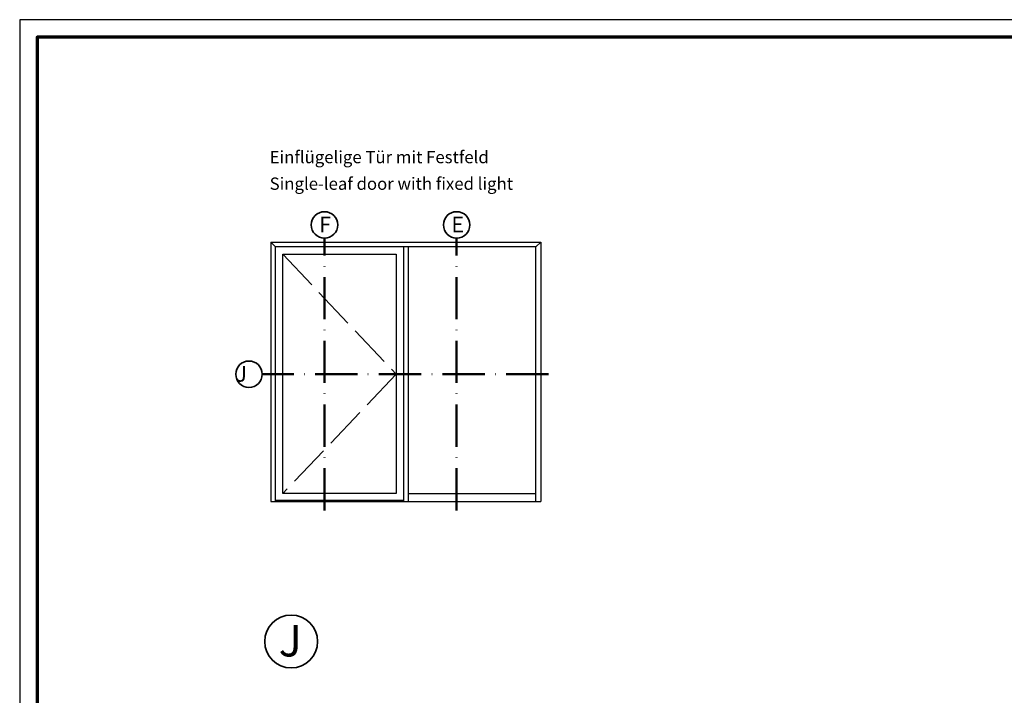
# Model space of a CAD drawing. Units: millimetres. Extents: x 2160 to 23610, y -400 to 3711.
# Drawn here: x 9450 to 9730, y 2308 to 2500 of the extents above; entities that cross this region are included whole.
import ezdxf

# ---------------------------------------------------------------- set-up
doc = ezdxf.new("R2010")
doc.units = ezdxf.units.MM
for name, pattern in [('ACAD_ISO02W100', [15, 12, -3]), ('ACAD_ISO10W100', [18, 12, -3, 0, -3]), ('AUSGEZOGEN', [0])]:
    doc.linetypes.add(name, pattern=pattern)
doc.layers.add('nicht drucken', color=6, linetype='Continuous', plot=False)
doc.layers.add('RAHMEN', color=7, linetype='AUSGEZOGEN')
for name, color, linetype, lineweight in [('Rahmen (ISO)', 7, 'Continuous', 70), ('S02_Beschriftung', 1, 'Continuous', 25), ('S03_AL_Kontur', 255, 'Continuous', 35), ('S19_Schnittlinie_dünn', 1, 'ACAD_ISO10W100', 50), ('S23_Konstruktion_025', 5, 'Continuous', 25)]:
    doc.layers.add(name, color=color, linetype=linetype, lineweight=lineweight)
doc.styles.add('K_A0_9', font='arial.ttf', dxfattribs={"height": 8.9808})
doc.styles.get("Standard").update_dxf_attribs({"font": 'arial.ttf'})

# ---------------------------------------------------------------- blocks, each defined once
blk = doc.blocks.new('Rahmen A0')
at = {"layer": 'nicht drucken'}
blk.add_lwpolyline([(-1189, 0), (0, 0), (0, 841), (-1189, 841)], close=True, dxfattribs=at)
at = {"layer": 'Rahmen (ISO)'}
blk.add_lwpolyline([(-1184, 5), (-5, 5), (-5, 836), (-1184, 836)], close=True, dxfattribs=at)

msp = doc.modelspace()

# ---------------------------------------------------------------- linework, layer by layer
at = {"layer": 'S03_AL_Kontur'}
for centre, radius in [((9536.8, 2441.61), 3.76), ((9574.34, 2441.61), 3.76), ((9515.35, 2399.18), 3.76), ((9527.33, 2323.26), 7.51)]:
    msp.add_circle(centre, radius, dxfattribs=at)
at = {"layer": 'S19_Schnittlinie_dünn'}
for p, q in [((9536.76, 2360.51), (9536.76, 2437.86)), ((9574.29, 2360.51), (9574.29, 2437.86)), ((9600.45, 2399.18), (9519.1, 2399.18))]:
    msp.add_line(p, q, dxfattribs=at)
at = {"layer": 'S23_Konstruktion_025'}
for p, q in [((9521.54, 2436.72), (9598.25, 2436.72)), ((9521.54, 2436.72), (9521.54, 2363.01)), ((9522.91, 2435.35), (9521.54, 2436.72)), ((9596.88, 2435.35), (9598.25, 2436.72)), ((9598.25, 2436.72), (9598.25, 2363.01)), ((9596.88, 2435.35), (9522.91, 2435.35)), ((9522.91, 2363.01), (9522.91, 2435.35)), ((9559.21, 2435.35), (9559.21, 2363.01)), ((9560.58, 2435.35), (9560.58, 2363.01)), ((9596.88, 2363.01), (9596.88, 2435.35)), ((9524.92, 2365.29), (9524.92, 2433.34)), ((9524.92, 2433.34), (9557.2, 2433.34)), ((9557.2, 2433.34), (9557.2, 2365.29)), ((9557.2, 2365.29), (9524.92, 2365.29)), ((9560.58, 2365.29), (9596.88, 2365.29)), ((9521.54, 2363.01), (9598.25, 2363.01)), ((9559.21, 2363.28), (9522.91, 2363.28))]:
    msp.add_line(p, q, dxfattribs=at)
at = {"layer": 'S23_Konstruktion_025', "linetype": 'ACAD_ISO02W100', "lineweight": -2}
for p, q in [((9524.92, 2433.34), (9557.2, 2399.18)), ((9557.2, 2399.18), (9524.92, 2365.29))]:
    msp.add_line(p, q, dxfattribs=at)

# ---------------------------------------------------------------- block references
at = {"layer": 'RAHMEN'}
msp.add_blockref('Rahmen A0', (10639.21, 1658.93), dxfattribs=at)

# ---------------------------------------------------------------- texts
at = {"layer": 'S02_Beschriftung', "color": 7, "linetype": 'Continuous'}
for s, p in [('Einflügelige Tür mit Festfeld', (9521.22, 2459.15)), ('Single-leaf door with fixed light', (9521.22, 2451.59))]:
    msp.add_text(s, height=3.4926, dxfattribs=at).set_placement(p)
at = {"layer": 'S02_Beschriftung', "style": 'K_A0_9'}
for s, height, p in [('F', 4.49, (9535.29, 2439.48)), ('E', 4.49, (9572.83, 2439.48)), ('J', 4.49, (9511.49, 2397.08)), ('J', 8.98, (9523.78, 2319))]:
    msp.add_text(s, height=height, dxfattribs=at).set_placement(p)

doc.saveas('drawing.dxf')
